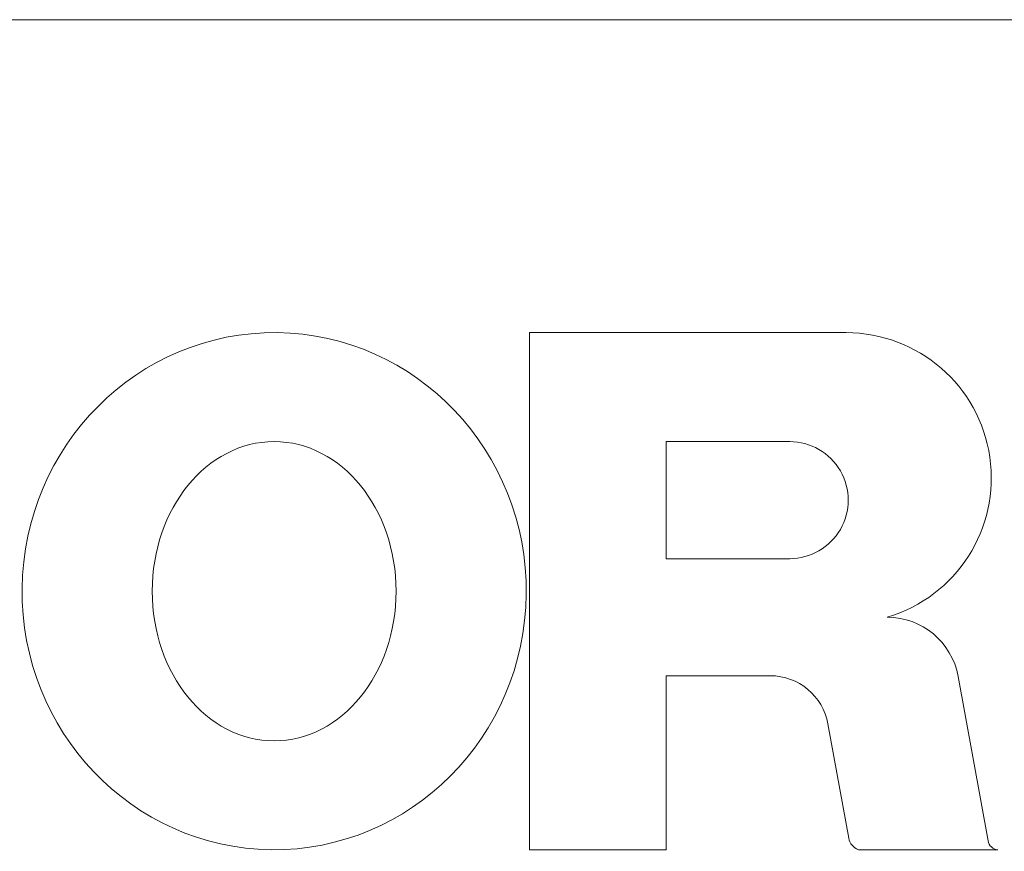
# Model space of a CAD drawing. Units: inches. Extents: x 0.1 to 10.9, y 0 to 8.5.
# Drawn here: x 9 to 9.1, y 4.8 to 4.9 of the extents above; entities that cross this region are included whole.
import ezdxf

# ---------------------------------------------------------------- set-up
doc = ezdxf.new("R2010")
doc.units = ezdxf.units.IN
doc.header["$MEASUREMENT"] = 0

msp = doc.modelspace()

# ---------------------------------------------------------------- linework, layer by layer
at = {"color": 7, "linetype": 'Continuous', "lineweight": 0}
for p, q in [((10.0829730634, 4.8989339781), (8.7496397301, 4.8989339781)), ((9.0485584567, 4.8576698928), (9.090297672, 4.8576699002)), ((9.0485584567, 4.7894861711), (9.0485584567, 4.8576698928)), ((9.0665692382, 4.8433041392), (9.0828647214, 4.8433041488)), ((9.0665692382, 4.8278663371), (9.0665692382, 4.8433041392)), ((9.082864726, 4.8278663264), (9.0665692382, 4.8278663371)), ((9.0803120419, 4.8124285117), (9.0665692382, 4.8124285057)), ((9.0665692382, 4.7894861711), (9.0665692382, 4.8124285057)), ((9.1050751924, 4.8123471055), (9.1090168923, 4.7906573507)), ((9.0906461262, 4.7910148756), (9.0879065679, 4.8060897535)), ((9.0665692382, 4.7894861711), (9.0485584567, 4.7894861711)), ((9.0919326158, 4.7894861924), (9.1103033829, 4.7894861789))]:
    msp.add_line(p, q, dxfattribs=at)
for centre, radius, start, end in [((9.0902976719, 4.8385154854), 0.0191544147877156, 286.4742899418, 89.9999998547), ((9.082864726, 4.8355852376), 0.0077189111992286, 270, 90.0000337034), ((9.0957295784, 4.8106487326), 0.0094986826319072, 10.2999233094, 90.000002429), ((9.0803120456, 4.8047096005), 0.0077189111992301, 10.2999585952, 90.0000279896), ((9.0926249446, 4.7913745088), 0.002011233027467, 190.3005871373, 249.8651369279), ((9.1104264274, 4.7909135069), 0.0014326217829028, 190.300008742, 265.0729328443)]:
    msp.add_arc(centre, radius, start, end, dxfattribs=at)
for major_axis, ratio in [((-0.0003862678002075626, -0.03408977822822923), 0.9748365485), ((0, -0.01972610639802674), 0.8152173913)]:
    msp.add_ellipse((9.0148954246, 4.8235780424), major_axis=major_axis, ratio=ratio, dxfattribs=at)

doc.saveas('drawing.dxf')
